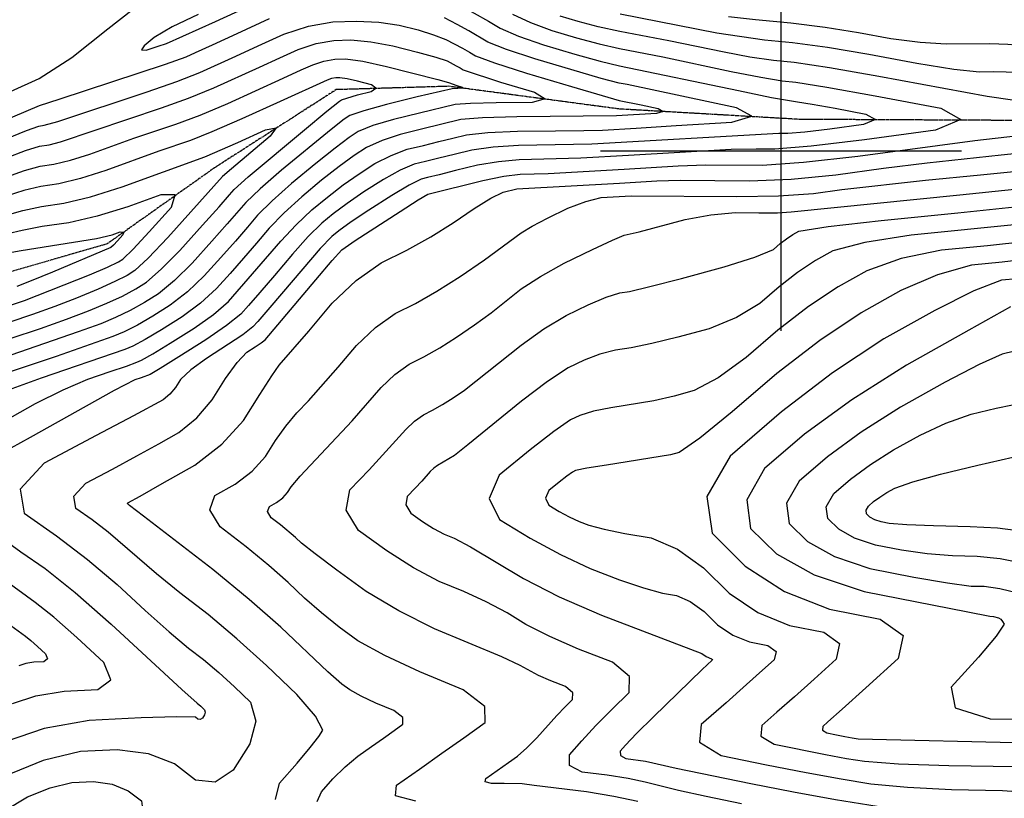
# Model space of a CAD drawing. Extents: x 622915 to 652172, y 444728 to 466318.
# Drawn here: x 624475 to 625154, y 454554 to 455091 of the extents above; entities that cross this region are included whole.
import ezdxf

# ---------------------------------------------------------------- set-up
doc = ezdxf.new("R2010")
doc.units = 0
doc.header["$MEASUREMENT"] = 0
doc.linetypes.add('PHANTOM', pattern=[2.5, 1.25, -0.25, 0.25, -0.25, 0.25, -0.25])
for name, color, linetype in [('19', 7, 'CONTINUOUS'), ('3', 7, 'CONTINUOUS'), ('50', 7, 'CONTINUOUS'), ('52', 7, 'CONTINUOUS')]:
    doc.layers.add(name, color=color, linetype=linetype)

msp = doc.modelspace()

# ---------------------------------------------------------------- linework, layer by layer
at = {"layer": '19', "color": 8, "linetype": 'PHANTOM'}
msp.add_polyline3d([(625176.1366, 455021.0935, 4947.8333), (625012.4412, 455021.9021, 4941.3137), (624888.2437, 455029.0764, 4936.5009), (624770.9413, 455044.7096, 4931.452), (624693.3869, 455042.4025, 4927.1158), (624609.497, 454988.5292, 4923.9628), (624535.4499, 454936.0266, 4919.039), (624467.528, 454916.3914, 4916.9484), (624322.8457, 454903.8965, 4909.7731), (624196.6622, 454886.2708, 4903.1506), (624111.4399, 454895.5822, 4893.9316), (624008.6896, 454891.5214, 4885.9324), (623907.1244, 454892.9711, 4876.752), (623820, 454899.1191, 4871.94)], dxfattribs=at)
at = {"layer": '3', "color": 15, "linetype": 'Continuous'}
for p, q in [((625000, 455000, 4000), (625000, 455124.105, 4000)), ((625000, 455000, 4000), (625000, 455124.105, 4000)), ((625000, 455000, 4000), (624875.51, 455000, 4000)), ((625000, 455000, 4000), (624875.51, 455000, 4000)), ((625000, 455000, 4000), (625000, 455000, 4000)), ((625000, 454875.965, 4000), (625000, 455000, 4000)), ((625124.435, 455000, 4000), (625000, 455000, 4000)), ((625124.435, 455000, 4000), (625000, 455000, 4000)), ((625000, 454875.965, 4000), (625000, 455000, 4000)), ((625000, 455000, 4000), (625000, 455000, 4000))]:
    msp.add_line(p, q, dxfattribs=at)
at = {"layer": '50', "color": 1, "linetype": 'Continuous'}
for points, elevation in [([(625159.6288, 455035.0497), (625142.1746, 455037.7404), (625067.498, 455051.4897), (625033.3839, 455057.4705), (625009.1219, 455061.1626), (624994.7121, 455062.5663), (624978.5916, 455064.9003), (624960.7606, 455068.1647), (624922.7253, 455076.1633), (624888.8816, 455082.5979), (624873.8147, 455085.847), (624860.0789, 455089.3233), (624847.674, 455093.0269)], 4950), ([(624466.1327, 454995.4615), (624479.1407, 455000.4625), (624488.8952, 455003.4376), (624495.3962, 455004.3866), (624503.2613, 455006.3214), (624572.9269, 455029.7803), (624591.4787, 455036.5042), (624608.9574, 455043.5891), (624640.5313, 455057.9453), (624654.4628, 455064.3201), (624667.1572, 455070.1596), (624679.5685, 455074.1694), (624691.6969, 455076.3497), (624703.5422, 455076.7005), (624717.1202, 455075.4806), (624732.431, 455072.69), (624749.4745, 455068.3287), (624761.936, 455064.8513), (624769.8154, 455062.2578), (624776.0705, 455058.9442), (624778.6888, 455057.4459), (624780.9676, 455056.0532), (624806.6219, 455047.6816), (624829.9974, 455040.7027), (624837.3022, 455035.9831), (624828.5363, 455033.5228), (624803.6997, 455033.3219), (624786.0018, 455032.9071), (624775.4427, 455032.2785), (624750.6671, 455026.2311), (624732.7324, 455021.8688), (624718.6928, 455017.6189), (624708.5484, 455013.4812), (624702.2991, 455009.4559), (624692.5628, 455002.1549), (624679.3395, 454991.5783), (624662.6291, 454977.726), (624649.2079, 454965.7819), (624639.0757, 454955.7458), (624632.2327, 454947.618), (624623.842, 454937.9463), (624613.9036, 454926.7308), (624602.4175, 454913.9715), (624590.777, 454902.9602), (624578.9821, 454893.697), (624567.0327, 454886.1818), (624556.4407, 454880.0808), (624547.206, 454875.3941), (624539.3286, 454872.1217), (624500.3443, 454858.397), (624447.7844, 454840.7762)], 4935), ([(624536.0783, 454737.2836), (624525.2306, 454745.5924), (624513.8926, 454753.489), (624512.4239, 454761.9754), (624520.8245, 454771.0516), (624539.0944, 454780.7177), (624555.871, 454789.7552), (624571.1542, 454798.1639), (624584.9442, 454805.9439), (624597.1875, 454816.0359), (624607.8841, 454828.44), (624617.0339, 454843.1561), (624625.0103, 454854.147), (624631.8133, 454861.4128), (624637.4428, 454864.9534), (624641.631, 454867.7971), (624644.3777, 454869.9439), (624679.2744, 454911.1919), (624690.6696, 454924.4995), (624697.317, 454931.9406), (624706.5293, 454938.4597), (624737.3937, 454958.4573), (624749.8394, 454966.3323), (624756.5921, 454970.3987), (624794.4732, 454979.7229), (624808.9924, 454982.6802), (624820.1501, 454984.1904), (624839.3718, 454984.6446), (624891.7844, 454987.4963), (624910.4419, 454988.6202), (624929.0854, 454989.7825), (624948.0653, 454990.4659), (624987.0347, 454990.3957), (625015.5886, 454992.3321), (625053.0434, 454996.4794), (625133.654, 455007.4042), (625177.8151, 455012.4606)], 4950), ([(625165.2954, 454949.6539), (625089.8066, 454941.9297), (625057.662, 454936.9543), (625035.652, 454931.1392), (625023.7765, 454924.4842), (625011.4291, 454916.2256), (624998.6098, 454906.3634), (624985.3184, 454894.8974), (624969.2693, 454885.2935), (624950.4625, 454877.5517), (624928.8979, 454871.6719), (624910.9313, 454867.2366), (624896.5629, 454864.2458), (624885.7925, 454862.6995), (624874.996, 454859.9083), (624864.1733, 454855.8721), (624853.3244, 454850.591), (624838.9262, 454841.1813), (624820.9786, 454827.6431), (624784.0866, 454797.4686), (624774.7932, 454790.12), (624763.1596, 454783.1246), (624760.6117, 454781.3048), (624758.1411, 454778.9735), (624752.3094, 454772.3259), (624747.8258, 454767.5594), (624742.297, 454761.8312), (624741.2761, 454756.085), (624744.763, 454750.3211), (624752.7579, 454744.5393), (624760.3962, 454739.7381), (624767.678, 454735.9177), (624774.6032, 454733.078), (624786.0226, 454727.0228), (624822.3439, 454705.2659), (624847.1103, 454692.6283), (624876.2353, 454679.8394), (624945.2915, 454653.6118), (624948.3816, 454651.4157), (624952.1389, 454649.8642), (624952.7578, 454649.4198), (624952.6285, 454648.8012), (624945.5515, 454642.5489), (624911.9657, 454609.7625), (624900.4411, 454598.2208), (624892.8545, 454590.3641), (624889.2059, 454586.1924), (624889.2312, 454583.1056), (624892.9305, 454581.1038), (624906.4822, 454579.216)], 4965), ([(624467.2921, 454929.7581), (624476.168, 454931.5782), (624512.3002, 454937.1151), (624528.2168, 454939.8464), (624538.9205, 454942.2244), (624544.4112, 454944.2491), (624546.8371, 454944.2274), (624546.1981, 454942.1593), (624542.4943, 454938.0449), (624539.7852, 454935.1511), (624538.0709, 454933.478), (624497.7668, 454916.4273), (624483.0588, 454910.4564), (624473.0756, 454906.5875)], 4920), ([(625160.8382, 454862.0188), (625152.4099, 454859.9598), (625136.5117, 454852.8267), (625113.1435, 454840.6193), (625082.3053, 454823.3378), (625055.2562, 454806.2178), (625031.9962, 454789.2594), (625012.5253, 454772.4625), (625003.7539, 454757.103), (625005.6822, 454743.1807), (625018.31, 454730.6957), (625036.8265, 454720.3774), (625061.2318, 454712.2258), (625091.5258, 454706.2408), (625114.7726, 454702.1839), (625130.9723, 454700.0549), (625140.1249, 454699.8539), (625150.89, 454698.2618), (625163.2675, 454695.2784)], 4980), ([(624651.5801, 454552.8956), (624654.3405, 454564.1043), (624666.3955, 454577.9063), (624675.3794, 454588.5867), (624681.2921, 454596.1456), (624684.1336, 454600.583), (624679.0834, 454610.2387), (624666.1414, 454625.1127), (624645.3076, 454645.2052), (624624.9403, 454663.5999), (624605.0393, 454680.297), (624585.6047, 454695.2965), (624569.3593, 454708.3406), (624536.0783, 454737.2836)], 4950), ([(624906.4822, 454579.216), (624927.7842, 454574.3446), (624979.0699, 454563.7387), (625008.5924, 454558.0725), (625037.6236, 454552.8877), (625066.1636, 454548.1845), (625093.3627, 454544.9021), (625119.221, 454543.0403), (625143.7384, 454542.5992), (625168.1823, 454539.9188)], 4965)]:
    msp.add_lwpolyline(points, dxfattribs=dict(at, elevation=elevation))
at = {"layer": '50', "color": 1, "linetype": 'Continuous', "elevation": 4950}
msp.add_lwpolyline([(624495.7157, 454520.0857), (624464.5624, 454530.7279), (624459.4557, 454537.3574), (624464.819, 454545.2954), (624480.6523, 454554.5418), (624496.1176, 454560.9528), (624511.2151, 454564.5283), (624525.9447, 454565.2684), (624538.8318, 454563.3886), (624549.8765, 454558.8887), (624559.0787, 454551.7688), (624560.0281, 454544.4349), (624552.7247, 454536.8868), (624537.1684, 454529.1247), (624525.2838, 454523.4263), (624517.0709, 454519.7916), (624512.5296, 454518.2206), (624508.1385, 454517.555), (624503.8975, 454517.795), (624495.7157, 454520.0857)], close=True, dxfattribs=at)
at = {"layer": '52', "color": 33, "linetype": 'Continuous'}
for points, elevation in [([(624598.15, 455094.3366), (624580.1724, 455085.6742), (624567.7828, 455078.4759), (624560.9813, 455072.7418), (624559.1753, 455069.8036), (624562.3647, 455069.6614), (624570.5495, 455072.3152), (624576.4628, 455074.2916), (624610.0299, 455089.3396), (624637.2153, 455101.8449)], 4944), ([(624778.6208, 455100.7249), (624798.3416, 455089.7532), (624806.4008, 455084.8279), (624818.999, 455079.3871), (624836.1362, 455073.4309), (624857.8124, 455066.9593), (624875.2997, 455062.0853), (624888.5981, 455058.809), (624970.607, 455041.7584), (624993.3558, 455037.0494), (625011.4147, 455034.0437), (625021.4987, 455032.4165), (625037.2105, 455029.5961), (625058.5499, 455025.5825), (625065.0843, 455021.8518), (625056.8135, 455018.4038), (625033.7377, 455015.2387), (625016.3279, 455013.157), (625004.5841, 455012.1585), (624998.5063, 455012.2434), (624869.4579, 455004.7928)], 4944), ([(624464.9489, 454813.9796), (624485.9639, 454825.8323), (624505.0538, 454835.441), (624522.2186, 454842.8057), (624537.4584, 454847.9264), (624548.7033, 454851.7909), (624555.9534, 454854.3994), (624559.2086, 454855.7517), (624566.8593, 454860.1), (624578.9052, 454867.4443), (624595.3465, 454877.7846), (624608.7786, 454887.4233), (624619.2016, 454896.3605), (624655.1552, 454937.9243), (624665.7926, 454949.2689), (624676.5043, 454959.4119), (624687.2904, 454968.3531), (624698.1494, 454976.6768), (624709.0815, 454984.383), (624720.0865, 454991.4717), (624731.1514, 454997.1042), (624742.2763, 455001.2808), (624753.461, 455004.0013), (624763.9856, 455006.5707), (624773.8503, 455008.989), (624783.0549, 455011.2563), (624797.9119, 455012.8383), (624818.4215, 455013.7352), (624844.5835, 455013.9468), (624864.1007, 455014.2042), (624876.9731, 455014.5074), (624900.1212, 455015.8851), (624927.7343, 455017.5935), (624966.0401, 455019.9816), (624979.9152, 455024.0771), (624969.3596, 455029.8799), (624893.9215, 455045.9074), (624888.4563, 455046.9145), (624876.0422, 455050.2045), (624830.3673, 455063.6329), (624810.782, 455070.1192), (624797.9231, 455075.2363), (624784.7446, 455083.0162), (624776.7848, 455087.3326), (624767.9113, 455091.9333)], 4941), ([(624468.8125, 455041.1062), (624488.6892, 455050.1853), (624511.0271, 455064.5751), (624535.826, 455084.2756), (624552.7098, 455097.4837)], 4941), ([(624814.8785, 455094.4194), (624827.2161, 455088.6549), (624841.9051, 455083.2289), (624858.9456, 455078.1413), (624874.5572, 455073.9662), (624888.7398, 455070.7035), (624918.5687, 455064.9461), (624965.6838, 455054.9616), (624985.9737, 455050.9748), (625000.8352, 455048.522), (625010.2683, 455047.6032), (625031.614, 455044.1587), (625064.8722, 455038.1885), (625110.0431, 455029.6927), (625123.8749, 455021.7955), (625106.3675, 455014.497), (625057.5211, 455007.7972), (625020.6684, 455003.3906), (624995.8094, 455001.2771), (624982.944, 455001.4569), (624965.5815, 455001.0289), (624894.9497, 454996.9833), (624861.9427, 454995.0783), (624819.5739, 454994.0386), (624805.2989, 454992.7329), (624790.6671, 454990.234), (624775.6783, 454986.542), (624764.2075, 454983.7211), (624756.2548, 454981.7714), (624751.8201, 454980.6927), (624743.6101, 454976.5896), (624731.6246, 454969.4621), (624715.8638, 454959.3101), (624703.736, 454951.1988), (624695.2412, 454945.1279), (624690.3795, 454941.0977), (624682.3773, 454932.756), (624656.9516, 454903.1379), (624646.3158, 454890.5908), (624639.3271, 454882.4613), (624635.9857, 454878.7494), (624628.9543, 454873.2537), (624603.8219, 454856.9106), (624593.0809, 454849.0452), (624586.0103, 454842.3781), (624582.6099, 454836.909), (624578.6347, 454832.2992), (624574.0846, 454828.5487), (624553.5641, 454817.392), (624527.8977, 454803.7525), (624491.9604, 454784.739), (624475.4362, 454766.8858), (624478.3252, 454750.1928), (624500.6272, 454734.6601), (624521.9649, 454718.3165), (624542.3383, 454701.162), (624561.7473, 454683.1965), (624578.1344, 454668.5586), (624591.4995, 454657.2483), (624601.8428, 454649.2654), (624612.4342, 454640.3791), (624623.2739, 454630.5893), (624634.3618, 454619.8959), (624637.8996, 454606.7485), (624633.8872, 454591.1468), (624622.3248, 454573.091), (624609.8193, 454564.7654), (624596.3707, 454566.1702), (624581.979, 454577.3052), (624563.9783, 454584.3062), (624542.3687, 454587.1731), (624517.1502, 454585.906), (624491.3019, 454579.7843)], 4947), ([(624955.8374, 455081.3678), (624889.0234, 455094.4924)], 4953), ([(625224.2032, 455047.0763), (625205.7182, 455054.7024), (625191.7237, 455063.2144), (625178.82, 455069.1904), (625167.0071, 455072.6307), (625156.285, 455073.535), (625143.8624, 455074.0141), (625113.9156, 455073.697), (625095.9332, 455074.8476), (625075.7921, 455077.52), (625053.4923, 455081.7142), (625030.5046, 455085.3014), (625006.8291, 455088.2816), (624982.4658, 455090.6547), (624963.8275, 455092.7512)], 4956), ([(624647.1959, 455091.2831), (624624.8409, 455080.9998), (624607.8102, 455073.1788), (624596.104, 455067.82), (624589.7221, 455064.9235), (624575.3697, 455059.7185), (624502.2048, 455035.7049), (624488.6346, 455031.2952), (624444.0025, 455012.3802)], 4941), ([(624465.9009, 455008.6022), (624479.7353, 455014.2394), (624488.4401, 455017.319), (624492.0154, 455017.8409), (624501.4166, 455020.5111), (624562.9868, 455040.9926), (624583.4242, 455048.1114), (624599.3397, 455054.2563), (624624.1708, 455065.562), (624639.6518, 455072.66), (624657.1765, 455080.7214), (624674.3105, 455086.257), (624691.0538, 455089.2669), (624707.4063, 455089.7512), (624722.6435, 455088.9646), (624736.7652, 455086.9071), (624749.7716, 455083.5789), (624760.471, 455080.3084), (624768.8634, 455077.0956), (624780.4075, 455070.9802), (624785.2397, 455068.215), (624789.4453, 455065.6448), (624802.5649, 455060.8514), (624824.5985, 455053.8349), (624855.546, 455044.5953), (624876.7847, 455038.3237), (624888.3145, 455035.0201), (624903.614, 455031.8465), (624915.2715, 455029.3441), (624918.7886, 455027.4106), (624914.1655, 455026.046), (624886.5634, 455024.3383), (624817.8453, 455023.5834)], 4938), ([(625163.5774, 455054.2708), (625146.7831, 455054.6081), (625136.7722, 455054.3733), (625119.0539, 455056.294), (625093.6282, 455060.3702), (625060.4952, 455066.602), (625031.9443, 455071.3859), (625007.9755, 455074.7221), (624988.5889, 455076.6105), (624955.8374, 455081.3678)], 4953), ([(624466.3646, 454982.3208), (624478.5462, 454986.6857), (624489.3503, 454989.5562), (624498.777, 454990.9323), (624510.1817, 454993.7378), (624523.5643, 454997.9726), (624553.9288, 455008.9574), (624582.8669, 455018.5679), (624599.5332, 455024.897), (624618.575, 455032.9219), (624656.8919, 455050.3285), (624669.2737, 455055.9803), (624677.1378, 455059.5978), (624684.8265, 455062.0819), (624692.3399, 455063.4326), (624699.678, 455063.6498), (624711.597, 455061.9966), (624728.0968, 455058.4728), (624763.401, 455049.3941), (624770.7674, 455047.42), (624776.4523, 455045.1686), (624780.0627, 455044.0907), (624781.191, 455043.3618), (624773.2674, 455042.8867), (624749.2702, 455037.3461), (624727.9604, 455032.1629), (624712.4635, 455027.8762), (624702.7793, 455024.486), (624698.908, 455021.9923), (624689.7695, 455014.894), (624655.6916, 454986.8831), (624640.9155, 454974.0383), (624631.036, 454964.6566), (624618.2235, 454949.7851), (624607.5477, 454937.7981), (624594.0254, 454922.777), (624581.7762, 454910.7287), (624570.7998, 454901.6532), (624561.0965, 454895.5505), (624551.2314, 454890.0713), (624541.2047, 454885.2153), (624531.0163, 454880.9828), (624515.5782, 454875.256), (624468.9533, 454859.32)], 4932), ([(624468.6693, 454870.6951), (624489.4368, 454877.6732), (624507.4484, 454884.0561), (624522.7039, 454889.8439), (624535.2034, 454895.0365), (624546.0221, 454900.0617), (624555.1602, 454904.9193), (624562.6176, 454909.6094), (624572.7753, 454918.4971), (624585.6334, 454931.5825), (624601.1918, 454948.8655), (624612.605, 454961.624), (624619.8732, 454969.858), (624622.9962, 454973.5674), (624632.6232, 454982.2948), (624671.3886, 455014.8035), (624686.9762, 455027.633), (624695.5168, 455034.5288), (624697.0103, 455035.4908), (624708.0313, 455038.7702), (624717.5589, 455041.0876), (624720.7504, 455043.4412), (624717.6059, 455045.831), (624708.1253, 455048.257), (624700.8613, 455049.8464), (624695.8139, 455050.5992), (624692.983, 455050.5154), (624690.0845, 455049.9943), (624687.1184, 455049.036), (624654.6218, 455034.2498), (624628.1926, 455022.2546), (624607.5877, 455013.2899), (624592.807, 455007.3555), (624571.1701, 455000.0415), (624534.6381, 454986.7034), (624517.1021, 454981.1542), (624502.1578, 454977.478), (624489.8054, 454975.6748), (624477.9516, 454972.9088), (624466.5965, 454969.1801)], 4929), ([(624817.8453, 455023.5834), (624794.2184, 455022.891), (624779.2488, 455021.7674), (624752.064, 455015.1162), (624737.5043, 455011.5748), (624724.9221, 455007.3615), (624714.3175, 455002.4764), (624705.6903, 454996.9195), (624695.3561, 454989.4159), (624683.3149, 454979.9657), (624669.5667, 454968.5689), (624657.5002, 454957.5254), (624647.1155, 454946.835), (624638.4124, 454936.4979), (624629.4604, 454926.1074), (624620.2595, 454915.6634), (624610.8095, 454905.166), (624599.7778, 454895.1918), (624587.1643, 454885.7408), (624572.969, 454876.8131), (624561.65, 454870.0904), (624553.2073, 454865.5729), (624547.641, 454863.2605), (624489.9565, 454843.436), (624469.8527, 454836.0582)], 4938), ([(624466.8284, 454956.0395), (624477.3571, 454959.1319), (624490.2605, 454961.7934), (624505.5386, 454964.0237), (624524.0224, 454968.5706), (624545.712, 454975.4341), (624602.747, 454996.1431), (624625.4794, 455005.9909), (624644.5895, 455014.6642), (624652.0539, 455016.0732), (624647.8729, 455010.2178), (624621.0741, 454987.8516), (624614.9565, 454982.4782), (624577.2413, 454940.388), (624563.7745, 454926.2656), (624554.4354, 454917.5656), (624549.224, 454914.288), (624540.8129, 454910.0521), (624529.202, 454904.8577), (624514.3915, 454898.705), (624499.3185, 454892.8562), (624483.9831, 454887.3113), (624468.3852, 454882.0703)], 4926), ([(624869.4579, 455004.7928), (624818.9977, 455003.8869), (624801.6054, 455002.7856), (624786.861, 455000.7451), (624774.7643, 454997.7655), (624764.0966, 454995.1459), (624754.8579, 454992.8863), (624747.0482, 454990.9867), (624737.3808, 454986.8469), (624725.8556, 454980.4669), (624712.4727, 454971.8466), (624700.9427, 454963.9378), (624691.2658, 454956.7405), (624683.4419, 454950.2548), (624674.0849, 454941.0124), (624663.1949, 454929.0135), (624650.7719, 454914.2579), (624640.6973, 454902.4297), (624632.9713, 454893.5287), (624627.5936, 454887.5549), (624617.7795, 454879.6549), (624603.5287, 454869.8284), (624584.8415, 454858.0756), (624572.0685, 454850.1096), (624565.21, 454845.9305), (624558.9011, 454843.6607), (624554.4807, 454842.1754), (624540.2549, 454834.8238), (624482.3872, 454802.5216), (624455.4866, 454787.7398)], 4944), ([(624680.2105, 454551.323), (624683.2353, 454558.1661), (624691.0962, 454567.1662), (624699.4528, 454575.3607), (624708.3051, 454582.7495), (624717.653, 454589.3327), (624725.947, 454595.1829), (624733.1871, 454600.3002), (624739.3733, 454604.6845), (624739.3321, 454609.3153), (624733.0638, 454614.1927), (624720.5681, 454619.3166), (624710.4408, 454624.0321), (624702.6817, 454628.3391), (624697.2909, 454632.2377), (624687.5705, 454640.7452), (624655.1412, 454671.5871), (624633.3796, 454690.7428), (624608.2358, 454711.3286), (624560.5841, 454748.1225), (624550.8586, 454755.662), (624549.8339, 454756.5247), (624549.4601, 454756.7851), (624549.6886, 454757.3642), (624558.1778, 454762.1184), (624573.3487, 454770.6704), (624595.8039, 454783.3391), (624614.5258, 454797.8191), (624629.5144, 454814.1105), (624640.7699, 454832.2132), (624648.9694, 454845.0027), (624654.113, 454852.4789), (624674.393, 454875.9355), (624690.4977, 454895.0662), (624707.1229, 454910.7544), (624724.2687, 454923), (624741.9349, 454931.803), (624758.5332, 454940.979), (624774.0636, 454950.528), (624788.5261, 454960.4499), (624799.9526, 454967.5042), (624808.3432, 454971.6908), (624817.8254, 454973.8935), (624888.6191, 454978.0093), (624914.4488, 454979.5716), (624930.5491, 454979.9028), (624978.26, 454979.5144), (625006.8857, 454980.7767), (625037.6966, 454983.6708), (625070.6928, 454988.1966), (625100.6807, 454991.9954), (625151.6319, 454997.412), (625180.1392, 455000.5075)], 4953), ([(624748.1721, 454551.6185), (624734.1612, 454555.3612), (624735.0136, 454562.7663), (624750.7292, 454573.8338), (624766.1306, 454584.7022), (624781.2177, 454595.3713), (624795.9905, 454605.8413), (624795.8923, 454616.9), (624780.9231, 454628.5474), (624751.0828, 454640.7836), (624726.8981, 454652.0444), (624708.369, 454662.3297), (624695.4955, 454671.6397), (624683.1829, 454681.4439), (624671.4312, 454691.7423), (624660.2404, 454702.5349), (624646.8483, 454714.308), (624631.2548, 454727.0614), (624613.4599, 454740.7953), (624606.2765, 454752.5916), (624609.7046, 454762.4501), (624623.7442, 454770.3709), (624635.3883, 454779.3255), (624644.6369, 454789.314), (624651.4901, 454800.3363), (624658.6935, 454810.4141), (624666.2471, 454819.5475), (624674.151, 454827.7365), (624694.7317, 454850.9843), (624707.4086, 454866.0431), (624720.4951, 454878.392), (624733.9914, 454888.0311), (624747.8974, 454894.9605), (624762.8032, 454903.446), (624778.7089, 454913.4877), (624795.6143, 454925.0856), (624820.9023, 454943.5725), (624828.3694, 454948.1436), (624839.1124, 454953.8412), (624853.1312, 454960.6655), (624865.3913, 454965.3783), (624875.8928, 454967.9797), (624896.5954, 454969.1602), (624969.4853, 454968.633), (624998.1828, 454969.2213), (625022.3498, 454970.8622), (625041.9863, 454973.5555), (625099.5131, 454979.9552), (625137.4035, 454983.6616), (625165.0535, 454986.528)], 4956), ([(624523.2007, 454914.6789), (624535.6036, 454920.0425), (624543.2877, 454923.6567), (624546.2532, 454925.5218), (624553.3189, 454932.418), (624564.485, 454944.3455), (624579.7514, 454961.3042), (624582.3852, 454969.8282), (624572.3863, 454969.9175), (624549.7548, 454961.5722), (624528.5991, 454955.1228), (624508.9194, 454950.5694), (624490.7156, 454947.912), (624476.7625, 454945.3551), (624467.0603, 454942.8988)], 4923), ([(624656.4518, 454760.9453), (624659.7594, 454764.5174), (624662.2103, 454768.4593), (624668.4176, 454775.8256), (624704.3311, 454813.9702), (624724.3194, 454837.0199), (624733.8673, 454846.0296), (624743.7141, 454853.0623), (624753.8599, 454858.1179), (624764.7351, 454864.3089), (624776.3398, 454871.6353), (624788.674, 454880.0971), (624800.2167, 454888.4667), (624820.9277, 454904.9293), (624834.0791, 454913.5559), (624850.422, 454922.6238), (624869.9564, 454932.133), (624883.7895, 454938.5888), (624891.9215, 454941.9912), (624902.1578, 454944.2593), (624933.8934, 454952.8077), (624951.6278, 454956.1056), (624968.5412, 454957.6422), (624984.6337, 454957.4174), (624997.4543, 454957.5545), (625007.003, 454958.0535), (625123.175, 454969.9111), (625160.9822, 454973.8305)], 4959), ([(624972.8499, 454549.7721), (624948.4686, 454554.7662), (624929.2549, 454558.9381), (624906.3308, 454564.8151), (624894.6523, 454567.2164), (624880.1735, 454569.4915), (624862.8943, 454571.6404), (624854.2251, 454576.3317), (624854.1657, 454583.5656), (624862.7162, 454593.3418), (624872.4106, 454603.7925), (624883.2488, 454614.9174), (624895.2308, 454626.7166), (624895.4249, 454637.5949), (624883.8312, 454647.5521), (624860.4496, 454656.5882), (624840.5339, 454665.2604), (624824.0839, 454673.5686), (624811.0998, 454681.5127), (624796.8289, 454689.1112), (624781.2714, 454696.364), (624764.427, 454703.2711), (624746.7154, 454712.5636), (624728.1366, 454724.2415), (624708.6905, 454738.3047), (624700.209, 454752.3246), (624702.6922, 454766.301), (624716.1401, 454780.234), (624741.2303, 454807.9967), (624747.2395, 454813.6672), (624753.4369, 454818.0934), (624759.8224, 454821.2753), (624766.667, 454825.1718), (624773.9707, 454829.7829), (624781.7336, 454835.1085), (624820.9532, 454866.2862), (624836.5026, 454877.3686), (624851.8732, 454886.6074), (624867.0648, 454894.0026), (624879.3928, 454899.2486), (624888.857, 454902.3454), (624895.4575, 454903.293), (624909.6484, 454906.5942), (624931.4296, 454912.249), (624960.801, 454920.2575), (624981.9171, 454926.9206), (624994.7776, 454932.2386), (624999.3828, 454936.2112), (625003.8244, 454939.6283), (625008.1025, 454942.4897), (625012.217, 454944.7955), (625032.5537, 454948.0536), (625069.1126, 454952.2642), (625121.8936, 454957.4271), (625161.2265, 454961.5551)], 4962), ([(625169.3643, 454937.7527), (625142.278, 454934.7037), (625110.5006, 454931.5953), (625082.7702, 454925.855), (625059.0869, 454917.4829), (625039.4506, 454906.4788), (625019.0339, 454892.823), (624997.8368, 454876.5155), (624975.8592, 454857.5563), (624956.6216, 454843.6664), (624940.1239, 454834.8459), (624926.3661, 454831.0947), (624912.2142, 454827.8789), (624882.728, 454823.0537), (624870.5992, 454820.5681), (624861.2817, 454817.7417), (624854.7757, 454814.5746), (624843.3569, 454806.6435), (624827.0254, 454793.9484), (624805.7812, 454776.4893), (624798.7181, 454760.506), (624805.8363, 454745.9985), (624827.1357, 454732.9667), (624848.0287, 454721.6921), (624868.5153, 454712.1747), (624888.5956, 454704.4144), (624905.1841, 454698.7088), (624918.2809, 454695.0581), (624927.8861, 454693.4622), (624937.4251, 454689.2982), (624946.8979, 454682.5661), (624956.3045, 454673.2659), (624966.767, 454666.2377), (624978.2853, 454661.4815), (624990.8595, 454658.9973), (624996.5517, 454654.9103), (624995.3618, 454649.2205), (624987.29, 454641.9279), (624976.1887, 454632.0505), (624962.058, 454619.5882), (624944.8978, 454604.5411), (624943.8131, 454592.3886), (624958.8038, 454583.1307), (624989.87, 454576.7673), (625017.3987, 454571.4015), (625041.3899, 454567.0332), (625061.8438, 454563.6626), (625087.208, 454561.2045), (625117.4827, 454559.659), (625152.6677, 454559.026), (625181.7416, 454556.9489)], 4968), ([(625173.4332, 454925.8515), (625152.4702, 454923.342), (625131.1946, 454921.2609), (625107.8785, 454914.7557), (625082.5219, 454903.8265), (625055.1247, 454888.4733), (625026.6387, 454869.4203), (624997.0638, 454846.6676), (624966.4, 454820.2151), (624943.9739, 454802.0393), (624929.7853, 454792.1401), (624923.8344, 454790.5175), (624879.6635, 454783.4079), (624866.2024, 454781.2278), (624858.3902, 454779.6112), (624856.2269, 454778.5582), (624852.4301, 454775.9211), (624846.9998, 454771.6999), (624839.9361, 454765.8947), (624837.5876, 454760.5802), (624839.9544, 454755.7564), (624847.0365, 454751.4233), (624853.9835, 454747.6745), (624860.7954, 454744.5099), (624867.4721, 454741.9296), (624877.9786, 454739.2033), (624892.3147, 454736.331), (624910.4807, 454733.3127), (624928.5214, 454725.4375), (624946.437, 454712.7053), (624964.2274, 454695.1161), (624984.0147, 454681.824), (625005.7989, 454672.8287), (625029.5801, 454668.1304), (625040.3455, 454660.4008), (625038.0952, 454649.6399), (625022.8292, 454635.8476), (625009.1931, 454623.62), (624997.187, 454612.9569), (624986.8108, 454603.8584), (624986.155, 454596.5102), (624995.2193, 454590.9123), (625030.6496, 454583.8201), (625045.1562, 454581.1787), (625057.524, 454579.1406), (625081.0533, 454577.5069), (625115.7443, 454576.2776), (625161.5969, 454575.4528)], 4971), ([(624468.1011, 454893.4454), (624478.5293, 454896.9494), (624523.2007, 454914.6789)], 4923), ([(625162.6624, 454911.9804), (625151.8886, 454910.9265), (625132.9867, 454903.6564), (625105.9568, 454890.1702), (625070.7988, 454870.4678), (625035.5626, 454847.1557), (625000.2483, 454820.2337), (624964.8559, 454789.702), (624948.9121, 454761.7829), (624952.4171, 454736.4763), (624975.3708, 454713.7823), (625002.3359, 454696.3488), (625033.3126, 454684.1759), (625068.3007, 454677.2636), (625084.1394, 454665.8913), (625080.8286, 454650.0593), (625058.3684, 454629.7673), (625042.1975, 454615.1894), (625032.316, 454606.3256), (625028.7239, 454603.1758), (625028.4968, 454600.6319), (625031.6348, 454598.6939), (625038.1379, 454597.3619), (625043.9004, 454596.2387), (625048.9225, 454595.3243), (625053.2041, 454594.6187), (625170.5262, 454591.8795)], 4974), ([(625158.095, 454892.5571), (625129.3917, 454876.5139), (625086.4728, 454852.4624), (625048.7164, 454828.5399), (625016.1223, 454804.7466), (624988.6906, 454781.0823), (624976.333, 454759.4429), (624979.0496, 454739.8285), (624996.8404, 454722.239), (625022.9275, 454707.702), (625057.3109, 454696.2176), (625128.8395, 454682.1557), (625143.8573, 454679.3277), (625146.4402, 454679.0951), (625149.8595, 454678.141), (625151.4283, 454677.1208), (625152.7518, 454675.6478), (625153.8298, 454673.722), (625148.2729, 454665.5067), (625136.081, 454651.0021), (625117.2541, 454630.208), (625119.9421, 454616.0566), (625144.1449, 454608.548), (625189.8625, 454607.682)], 4977), ([(625165.8981, 454715.7858), (625151.1425, 454718.7408), (625135.2056, 454720.4062), (625118.0874, 454720.7822), (625100.7058, 454722.2121), (625083.0609, 454724.696), (625065.1527, 454728.234), (625050.7256, 454733.0528), (625039.7796, 454739.1525), (625032.3147, 454746.5329), (625031.1748, 454754.763), (625036.36, 454763.8428), (625047.8702, 454773.7722), (625061.6203, 454783.7971), (625077.6103, 454793.9175), (625095.8401, 454804.1335), (625113.687, 454812.335), (625131.1507, 454818.522), (625148.2313, 454822.6947), (625193.322, 454831.9527)], 4983), ([(625161.6276, 454738.4511), (625149.0947, 454739.9392), (625130.2863, 454740.9586), (625105.2024, 454741.5094), (625086.6389, 454742.2403), (625074.596, 454743.1512), (625069.0736, 454744.2423), (625064.6247, 454745.7283), (625061.2492, 454747.6092), (625058.9472, 454749.8852), (625058.5957, 454752.4231), (625060.1947, 454755.2231), (625063.7441, 454758.285), (625067.9843, 454761.3764), (625072.9152, 454764.4973), (625078.5368, 454767.6476), (625090.8622, 454771.8433), (625109.8914, 454777.0843), (625135.6244, 454783.3706), (625159.8129, 454788.8383)], 4986), ([(624901.1961, 454551.4389), (624884.7872, 454554.9725), (624865.9372, 454558.0631), (624829.8364, 454562.5235), (624821.5077, 454563.5009), (624809.0909, 454563.8095), (624800.3694, 454563.8338), (624796.1375, 454564.9642), (624796.3949, 454567.2009), (624812.0876, 454578.2801), (624818.2864, 454582.6735), (624824.8129, 454588.3394), (624831.6669, 454595.278), (624845.3469, 454610.6477), (624851.1617, 454616.7536), (624856.2931, 454621.8066), (624856.3762, 454626.4653), (624851.4111, 454630.7295), (624841.3978, 454634.5993), (624832.8688, 454638.3132), (624820.2635, 454645.2734), (624807.6353, 454651.1996), (624761.1761, 454670.6245), (624736.5484, 454682.848), (624714.0564, 454696.3204), (624693.7002, 454711.0418), (624678.7953, 454722.1427), (624669.3418, 454729.623), (624665.3397, 454733.4827), (624654.9736, 454742.2541), (624648.6096, 454747.1658), (624646.0406, 454751.3844), (624647.2666, 454754.9101), (624652.2876, 454757.7428), (624656.4518, 454760.9453)], 4959), ([(624444.1339, 454746.6861), (624476.0394, 454723.717), (624492.6647, 454712.138), (624513.3985, 454695.4861), (624538.2408, 454673.7614), (624586.9095, 454628.7767), (624597.3944, 454619.2), (624599.9282, 454617.1583), (624602.5822, 454614.6792), (624603.0103, 454613.0879), (624602.5247, 454611.1995), (624601.1253, 454609.0142), (624599.6117, 454608.0065), (624597.984, 454608.1765), (624596.2421, 454609.5242), (624583.1783, 454609.8247), (624558.7928, 454609.0778), (624523.0854, 454607.2836), (624492.0811, 454601.8832), (624465.78, 454592.8765)], 4944), ([(624470.1814, 454618.9568), (624486.298, 454624.2652), (624505.8884, 454627.4989), (624528.9526, 454628.6578), (624538.0659, 454635.2275), (624533.2281, 454647.208), (624514.4395, 454664.5993), (624498.6697, 454678.4528), (624485.9189, 454688.7685), (624450.6162, 454714.1309)], 4941), ([(624466.4297, 454674.6665), (624479.173, 454665.399), (624482.892, 454662.3902), (624487.4915, 454658.3496), (624492.9716, 454653.2771), (624494.3826, 454649.7828), (624491.7246, 454647.8666), (624484.9975, 454647.5286), (624479.2836, 454646.5855), (624474.5829, 454645.0372)], 4938), ([(624491.3019, 454579.7843), (624464.8237, 454568.808)], 4947)]:
    msp.add_lwpolyline(points, dxfattribs=dict(at, elevation=elevation))

doc.saveas('drawing.dxf')
